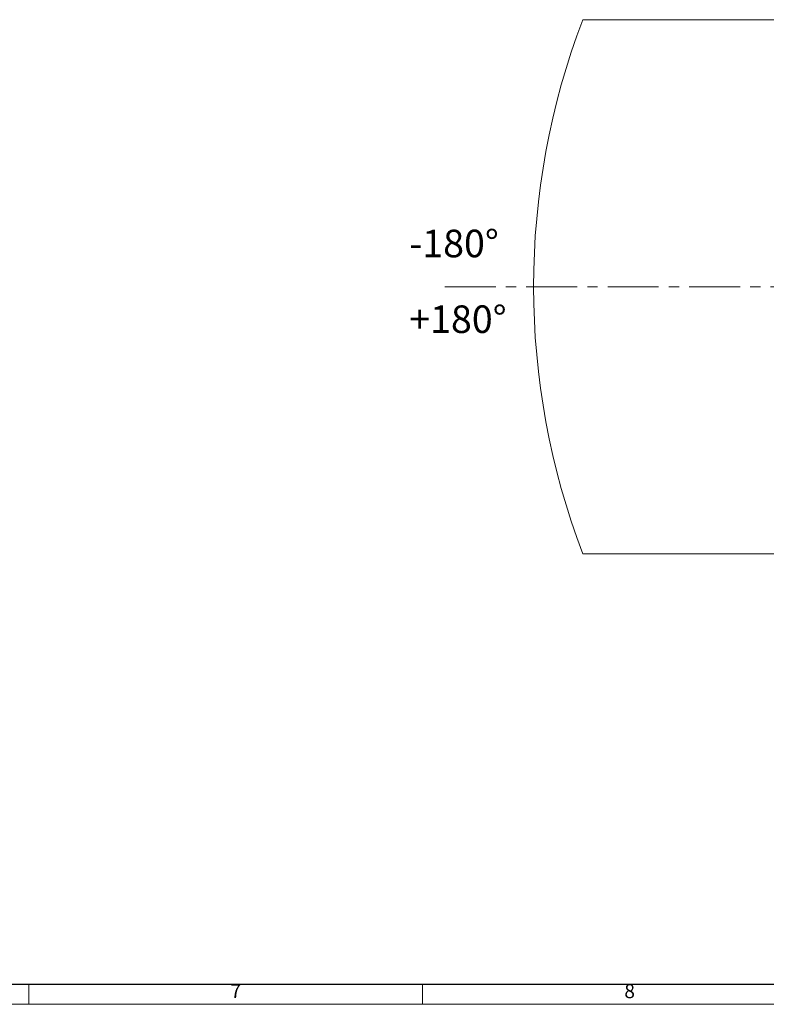
# Model space of a CAD drawing. Units: millimetres. Extents: x 5 to 1257, y 5 to 836.
# Drawn here: x 592 to 779, y 5 to 251 of the extents above; entities that cross this region are included whole.
import ezdxf

# ---------------------------------------------------------------- set-up
doc = ezdxf.new("R2010")
doc.units = ezdxf.units.MM
doc.linetypes.add('CENTERX2', pattern=[20.32, 12.7, -2.54, 2.54, -2.54])
doc.layers.add('10', color=7, linetype='Continuous')
doc.layers.add('5', color=7, linetype='Continuous')
doc.styles.add('SLDTEXTSTYLE0', font='TXT', dxfattribs={"width": 0.7})

msp = doc.modelspace()

# ---------------------------------------------------------------- linework, layer by layer
at = {"layer": '10', "lineweight": 18}
for p, q in [((732.836384, 251.035644), (1082.005053, 251.035644)), ((732.836384, 117.702311), (1082.005053, 117.702311)), ((594.578844, 10.21478), (594.578844, 5.21478)), ((692.828844, 10.21478), (692.828844, 5.21478)), ((1184.078844, 5.21478), (5.078844, 5.21478))]:
    msp.add_line(p, q, dxfattribs=at)
at = {"layer": '10', "linetype": 'CENTERX2', "lineweight": 18}
msp.add_line((698.39814, 184.368978), (1103.642869, 184.368978), dxfattribs=at)
at = {"layer": '10', "lineweight": 18}
msp.add_arc((907.420719, 184.368978), 186.88, 159.10017415, 200.89982585, dxfattribs=at)
at = {"layer": '5', "linetype": 'Continuous', "lineweight": 25}
msp.add_line((30.078844, 10.21478), (1179.078844, 10.21478), dxfattribs=at)

# ---------------------------------------------------------------- texts
at = {"layer": '10', "attachment_point": 1, "style": 'SLDTEXTSTYLE0'}
for s, insert, char_height in [('-180°', (689.50882, 198.606667), 6.8791667), ('+180°', (689.50882, 179.704336), 6.8791667), ('7', (644.92714, 10.259167), 3.5), ('8', (743.17714, 10.259167), 3.5)]:
    msp.add_mtext(s, dxfattribs=dict(at, insert=insert, char_height=char_height))

doc.saveas('drawing.dxf')
